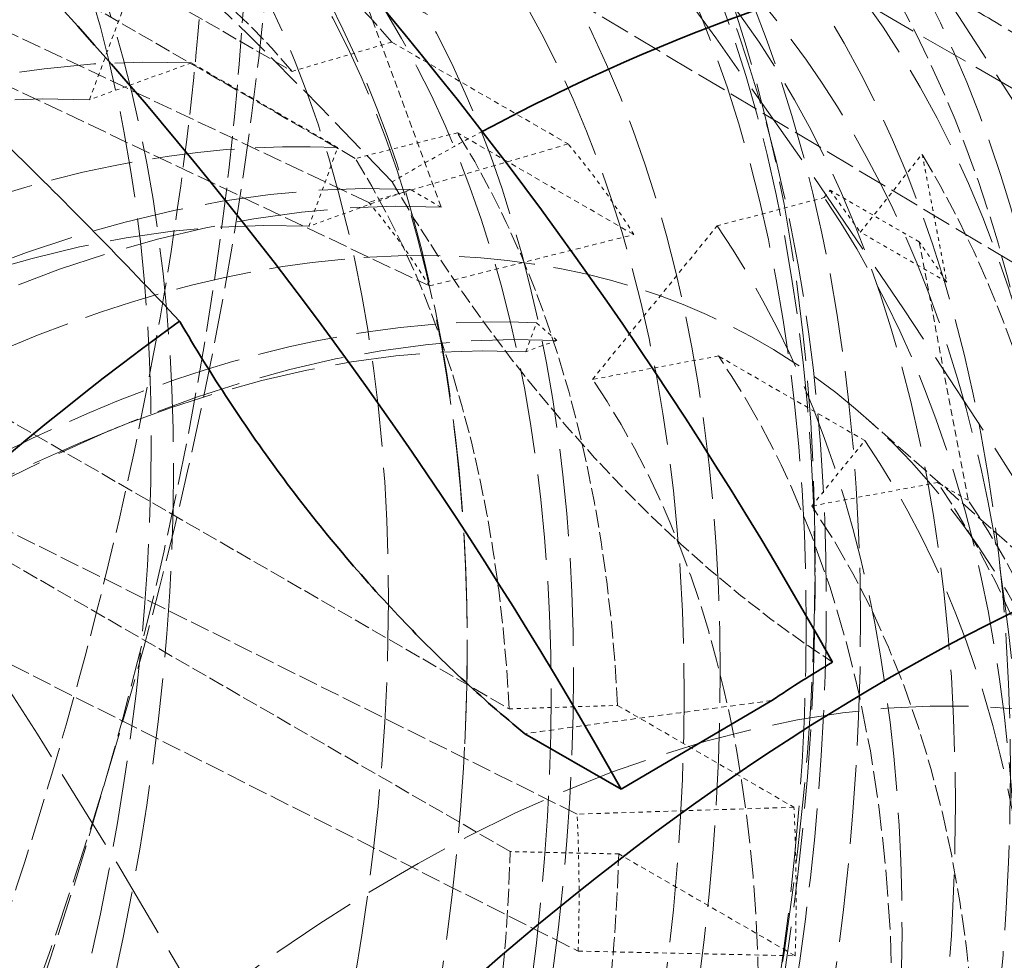
# Model space of a CAD drawing. Units: millimetres. Extents: x 7948 to 13823, y 10929 to 14656.
# Drawn here: x 13712 to 13737, y 13491 to 13516 of the extents above; entities that cross this region are included whole.
import ezdxf

# ---------------------------------------------------------------- set-up
doc = ezdxf.new("R2010")
doc.units = ezdxf.units.MM
doc.linetypes.add('DASHED', pattern=[0.2068, 0.1655, -0.0413])
doc.layers.add('Hidden (ISO)', color=1, linetype='DASHED', lineweight=18)
doc.layers.add('Visible (ISO)', color=7, linetype='Continuous', lineweight=35)

msp = doc.modelspace()

# ---------------------------------------------------------------- linework, layer by layer
at = {"layer": 'Hidden (ISO)', "ltscale": 7.603730201721191}
msp.add_line((13760.85740583128, 13500.62523554458), (13718.49379904591, 13525.083875326), dxfattribs=at)
at = {"layer": 'Hidden (ISO)', "ltscale": 2.459354400634766}
for p, q in [((13705.09449451264, 13522.42445308315), (13718.79697784067, 13514.51332064514)), ((13720.44155564198, 13512.24393170493), (13706.73907231395, 13520.15506414293)), ((13710.75004914546, 13505.81387609582), (13724.4525324735, 13497.90274365781)), ((13724.48295994109, 13494.18317615417), (13710.78047661305, 13502.09430859218))]:
    msp.add_line(p, q, dxfattribs=at)
at = {"layer": 'Hidden (ISO)', "ltscale": 4.717781066894531}
msp.add_line((13717.66883238187, 13521.43948785454), (13743.49108369364, 13505.99634505552), dxfattribs=at)
at = {"layer": 'Hidden (ISO)', "ltscale": 3.053350448608398}
for p, q in [((13720.79544153266, 13511.09900329457), (13702.83368344463, 13519.57605722928)), ((13704.35616380312, 13517.47515322553), (13722.37357174604, 13508.92130683678)), ((13726.2224889076, 13495.15956073096), (13708.06935599108, 13504.19868974555)), ((13708.09752444971, 13500.75527195052), (13726.25168698256, 13491.59027878303))]:
    msp.add_line(p, q, dxfattribs=at)
at = {"layer": 'Hidden (ISO)', "ltscale": 0.6700289845466614}
for p, q in [((13713.51530031881, 13513.77368576055), (13715.29457021283, 13518.59100464189)), ((13726.62485995118, 13506.48685903784), (13729.87311275817, 13510.48765743753))]:
    msp.add_line(p, q, dxfattribs=at)
at = {"layer": 'Hidden (ISO)', "ltscale": 1.071035146713257}
for p, q in [((13722.68168959728, 13510.97205686654), (13719.90443270454, 13518.54001227091)), ((13735.13910424701, 13510.07196186951), (13736.41723626643, 13503.33728107495))]:
    msp.add_line(p, q, dxfattribs=at)
at = {"layer": 'Hidden (ISO)', "ltscale": 0.3588793575763702}
for p, q in [((13718.79697784067, 13514.51332064514), (13721.39470822639, 13515.2740241077)), ((13723.10573361564, 13512.91294268505), (13720.44155564198, 13512.24393170492)), ((13724.4525324735, 13497.90274365781), (13727.27877011711, 13497.99231269664)), ((13727.31042697733, 13494.1224596373), (13724.48295994109, 13494.18317615417))]:
    msp.add_line(p, q, dxfattribs=at)
at = {"layer": 'Hidden (ISO)', "ltscale": 0.8248693943023682}
for p, q in [((13721.39470822639, 13515.2740241077), (13725.99090230411, 13512.62041021969)), ((13727.70192769335, 13510.25932879704), (13723.10573361564, 13512.91294268505)), ((13727.27877011711, 13497.99231269664), (13731.87496419483, 13495.33869880862)), ((13731.90662105505, 13491.46884574928), (13727.31042697733, 13494.1224596373))]:
    msp.add_line(p, q, dxfattribs=at)
at = {"layer": 'Hidden (ISO)', "ltscale": 0.4441623389720917}
for p, q in [((13716.16958027671, 13514.73182493576), (13713.51530031881, 13513.77368576055)), ((13721.8830030687, 13511.43317874882), (13719.2287231108, 13510.4750395736)), ((13729.90512694585, 13507.09704914417), (13726.62485995118, 13506.48685903784)), ((13735.61854973784, 13503.79840295723), (13732.33828274317, 13503.1882128509))]:
    msp.add_line(p, q, dxfattribs=at)
at = {"layer": 'Hidden (ISO)', "ltscale": 0.6850757598876953}
for p, q in [((13719.98693471337, 13512.52787432417), (13716.16958027671, 13514.73182493576)), ((13733.72248138251, 13504.89309853258), (13729.90512694585, 13507.09704914417))]:
    msp.add_line(p, q, dxfattribs=at)
at = {"layer": 'Hidden (ISO)', "ltscale": 0.285466343164444}
for p, q in [((13719.2287231108, 13510.4750395736), (13719.98693471337, 13512.52787432417)), ((13732.33828274317, 13503.1882128509), (13733.72248138251, 13504.89309853258))]:
    msp.add_line(p, q, dxfattribs=at)
at = {"layer": 'Hidden (ISO)', "ltscale": 0.7178587317466736}
for p, q in [((13725.99090230411, 13512.62041021969), (13720.79544153266, 13511.09900329457)), ((13722.37357174604, 13508.92130683678), (13727.70192769335, 13510.25932879704)), ((13731.87496419483, 13495.33869880862), (13726.2224889076, 13495.15956073096)), ((13726.25168698256, 13491.59027878303), (13731.90662105505, 13491.46884574928))]:
    msp.add_line(p, q, dxfattribs=at)
at = {"layer": 'Hidden (ISO)', "ltscale": 0.3359009325504303}
msp.add_line((13733.60437043766, 13510.3252828896), (13735.21668087675, 13512.35448918569), dxfattribs=at)
at = {"layer": 'Hidden (ISO)', "ltscale": 0.1432559937238693}
for p, q in [((13722.68168959728, 13510.97205686654), (13721.8830030687, 13511.43317874882)), ((13736.41723626643, 13503.33728107495), (13735.61854973784, 13503.79840295723))]:
    msp.add_line(p, q, dxfattribs=at)
at = {"layer": 'Hidden (ISO)', "ltscale": 0.3786232173442841}
msp.add_line((13729.87311275817, 13510.48765743753), (13732.66317879047, 13511.22505745059), dxfattribs=at)
at = {"layer": 'Hidden (ISO)', "ltscale": 0.03141890466213226}
msp.add_line((13732.66317879047, 13511.22505745059), (13732.81595738396, 13511.41323133626), dxfattribs=at)
at = {"layer": 'Hidden (ISO)', "ltscale": 0.4168809056282043}
msp.add_line((13735.13910424701, 13510.07196186951), (13732.81595738396, 13511.41323133626), dxfattribs=at)
at = {"layer": 'Hidden (ISO)', "ltscale": 0.2784014344215393}
msp.add_line((13732.81595738396, 13511.41323133626), (13733.60437043766, 13510.3252828896), dxfattribs=at)
at = {"layer": 'Hidden (ISO)', "ltscale": 0.4043042361736298}
msp.add_line((13735.85744842473, 13509.02446770726), (13733.60437043766, 13510.3252828896), dxfattribs=at)
at = {"layer": 'Hidden (ISO)', "ltscale": 0.1044807359576225}
msp.add_line((13724.88557736029, 13507.20905324988), (13725.1632512983, 13507.96084695409), dxfattribs=at)
at = {"layer": 'Hidden (ISO)', "ltscale": 0.1055250689387321}
msp.add_line((13725.69847749915, 13507.50249308326), (13725.1632512983, 13507.96084695409), dxfattribs=at)
at = {"layer": 'Hidden (ISO)', "ltscale": 0.1359598487615585}
for p, q in [((13725.69847749915, 13507.50249308326), (13724.88557736029, 13507.20905324988)), ((13713.99280394269, 13505.13684650307), (13714.64640760267, 13505.39998227837))]:
    msp.add_line(p, q, dxfattribs=at)
at = {"layer": 'Hidden (ISO)', "ltscale": 2.700914144515991}
msp.add_line((13746.63973143758, 13494.10055590037), (13733.70419915903, 13505.5256345721), dxfattribs=at)
at = {"layer": 'Hidden (ISO)', "ltscale": 0.1524662226438522}
msp.add_line((13732.4263180808, 13501.07478738091), (13732.4263180808, 13501.76880947466), dxfattribs=at)
at = {"layer": 'Hidden (ISO)', "ltscale": 13.67230892181396}
msp.add_ellipse((13230.9461888633, 13396.07332707361), major_axis=(539.9999999999986, 2.529226827974184e-13), ratio=0.5773502691896255, start_param=0, end_param=0.7853981633974438, dxfattribs=at)
at = {"layer": 'Hidden (ISO)', "ltscale": 12.96337413787842}
msp.add_ellipse((13230.9461888633, 13396.07332707361), major_axis=(511.9999999999999, 3.077538224260934e-11), ratio=0.5773502691896256, start_param=3.926990816986999, end_param=7.068583470576792, dxfattribs=at)
at = {"layer": 'Hidden (ISO)', "ltscale": 12.98414897918701}
msp.add_ellipse((13230.9461888633, 13396.07332707361), major_axis=(499.9999999999998, 3.007594173709549e-11), ratio=0.5773502691896256, start_param=3.926990816986997, end_param=7.068583470576791, dxfattribs=at)
at = {"layer": 'Hidden (ISO)', "ltscale": 13.58791160583496}
msp.add_ellipse((13653.08893723167, 13496.50240652772), major_axis=(-40.25000000000169, -69.7150450046467), ratio=0.5773502691896214, start_param=2.149896171112063e-15, end_param=3.141592653589795, dxfattribs=at)
at = {"layer": 'Hidden (ISO)', "ltscale": 12.49040508270264}
msp.add_ellipse((13230.9461888633, 13405.87128604475), major_axis=(539.9999999999989, 2.164934898019056e-13), ratio=0.5773502691896255, start_param=0.1058816161672773, end_param=0.5363842433269124, dxfattribs=at)
at = {"layer": 'Hidden (ISO)', "ltscale": 12.66967296600342}
msp.add_ellipse((13688.19678891761, 13476.23287890616), major_axis=(-31.27499999997626, -54.16988900667287), ratio=0.5773502691896214, dxfattribs=at)
at = {"layer": 'Hidden (ISO)', "ltscale": 5.746616840362549}
for centre, major_axis, ratio, start_param, end_param in [((13685.61389393774, 13454.7518278532), (46.15416973254732, 83.03488794656982), 0.8164604991100868, 5.86631097880492, 6.342930353085578), ((13695.59992260253, 13455.86753473708), (48.16514012141334, -81.88479270954275), 0.5718970460491937, 1.947957877930708, 2.42457725221151)]:
    msp.add_ellipse(centre, major_axis=major_axis, ratio=ratio, start_param=start_param, end_param=end_param, dxfattribs=at)
at = {"layer": 'Hidden (ISO)', "ltscale": 6.464951038360596}
for major_axis, ratio, start_param, end_param in [((37.42562467365154, 64.82308343976467), 0.5773502691896212, 5.612054718473173, 6.292586514186111), ((37.42562467365158, 64.82308343976466), 0.5773502691896215, 4.826656555075656, 5.507188350788721)]:
    msp.add_ellipse((13690.56559663455, 13474.86524713313), major_axis=major_axis, ratio=ratio, start_param=start_param, end_param=end_param, dxfattribs=at)
at = {"layer": 'Hidden (ISO)', "ltscale": 12.49750232696533}
msp.add_ellipse((13688.79782968159, 13475.88586785929), major_axis=(30.85000000000126, 53.4337674134994), ratio=0.5773502691896214, dxfattribs=at)
at = {"layer": 'Hidden (ISO)', "ltscale": 13.70269107818604}
msp.add_ellipse((13676.85386673532, 13482.78171808151), major_axis=(27.0600000000011, 46.86929485281343), ratio=0.5773502691896213, dxfattribs=at)
at = {"layer": 'Hidden (ISO)', "ltscale": 12.43167304992676}
msp.add_ellipse((13690.21204324396, 13475.06937127836), major_axis=(30.68750000000125, 53.15230915726946), ratio=0.5773502691896213, dxfattribs=at)
at = {"layer": 'Hidden (ISO)', "ltscale": 13.58791160583496}
msp.add_ellipse((13689.50493646277, 13475.47761956883), major_axis=(30.18750000000123, 52.28628375348504), ratio=0.5773502691896214, dxfattribs=at)
at = {"layer": 'Hidden (ISO)', "ltscale": 13.58369159698486}
msp.add_ellipse((13677.76696389508, 13482.25454119053), major_axis=(26.8250000000011, 46.46226291303473), ratio=0.5773502691896213, dxfattribs=at)
at = {"layer": 'Hidden (ISO)', "ltscale": 12.87394046783447}
msp.add_ellipse((13689.50493646277, 13475.47761956883), major_axis=(-28.60131142265119, -49.53892454712947), ratio=0.5773502691896214, dxfattribs=at)
at = {"layer": 'Hidden (ISO)', "ltscale": 13.52672386169434}
for centre, major_axis in [((13683.52820919915, 13478.92828466335), (-26.7125000000011, -46.26740719718322)), ((13685.58216878979, 13477.74243054079), (26.7125000000011, 46.26740719718322)), ((13687.77252484887, 13476.47782788046), (26.7125000000011, 46.26740719718322))]:
    msp.add_ellipse(centre, major_axis=major_axis, ratio=0.5773502691896214, dxfattribs=at)
at = {"layer": 'Hidden (ISO)', "ltscale": 12.57514762878418}
msp.add_ellipse((13689.50493646277, 13475.47761956883), major_axis=(27.93750000000116, 48.3891694364551), ratio=0.5773502691896214, dxfattribs=at)
at = {"layer": 'Hidden (ISO)', "ltscale": 13.36847972869873}
for centre in [(13695.51534410286, 13472.00750909988), (13697.49524309018, 13470.86441388658)]:
    msp.add_ellipse(centre, major_axis=(29.70000000000122, 51.44190898479521), ratio=0.5773502691896214, dxfattribs=at)
at = {"layer": 'Hidden (ISO)', "ltscale": 13.798903465271}
msp.add_ellipse((13687.59389352187, 13476.58096072519), major_axis=(27.25000000000111, 47.19838450625149), ratio=0.5773502691896213, dxfattribs=at)
at = {"layer": 'Hidden (ISO)', "ltscale": 12.91161060333252}
msp.add_ellipse((13695.51534410286, 13472.00750909988), major_axis=(28.68500000000118, 49.6838774151128), ratio=0.5773502691896213, dxfattribs=at)
at = {"layer": 'Hidden (ISO)', "ltscale": 5.120722770690918}
for major_axis, start_param, end_param in [((30.6875000000013, 53.15230915726951), 5.635195489446444, 6.292586514186095), ((30.68750000000128, 53.15230915726952), 4.849797326048918, 5.507188350788726)]:
    msp.add_ellipse((13695.51534410286, 13472.00750909988), major_axis=major_axis, ratio=0.5773502691896214, start_param=start_param, end_param=end_param, dxfattribs=at)
at = {"layer": 'Hidden (ISO)', "ltscale": 7.028275012969971}
msp.add_ellipse((13661.57421860591, 13491.60342704215), major_axis=(40.25000000000159, 69.71504500464661), ratio=0.5773502691896213, start_param=4.81927370482383, end_param=5.507188350788718, dxfattribs=at)
at = {"layer": 'Hidden (ISO)', "ltscale": 6.529651165008545}
msp.add_ellipse((13664.28462960889, 13490.03857051996), major_axis=(37.75000000005966, 65.38491798582521), ratio=0.5773502691896213, start_param=4.82575219258397, end_param=5.507188350788722, dxfattribs=at)
at = {"layer": 'Hidden (ISO)', "ltscale": 2.817673206329346}
for major_axis, ratio, start_param, end_param in [((25.75000000000109, 44.60030829489827), 0.5773502691896214, 6.077038351562777, 6.508134676854557), ((25.75000000000107, 44.60030829489823), 0.5773502691896211, 5.553439576004743, 5.984535901207069), ((25.75000000000094, 44.60030829489799), 0.5773502691896213, 5.029840800415371, 5.460937125649054)]:
    msp.add_ellipse((13690.91915002515, 13474.6611229879), major_axis=major_axis, ratio=ratio, start_param=start_param, end_param=end_param, dxfattribs=at)
at = {"layer": 'Hidden (ISO)', "ltscale": 12.57464122772217}
msp.add_ellipse((13699.12865975472, 13469.92136033561), major_axis=(27.25500000000112, 47.20704476028934), ratio=0.5773502691896213, start_param=0.2886538873198213, end_param=6.013333833861232, dxfattribs=at)
at = {"layer": 'Hidden (ISO)', "ltscale": 2.708245038986206}
for major_axis, ratio, start_param, end_param in [((24.75000000000096, 42.86825748732925), 0.5773502691896213, 6.07703835156279, 6.508134676854579), ((24.75000000000095, 42.86825748732925), 0.5773502691896214, 5.55343957600475, 5.984535901207061), ((24.75000000000106, 42.86825748732942), 0.5773502691896215, 5.029840800415371, 5.46093712564906)]:
    msp.add_ellipse((13689.50493646277, 13475.47761956883), major_axis=major_axis, ratio=ratio, start_param=start_param, end_param=end_param, dxfattribs=at)
at = {"layer": 'Hidden (ISO)', "ltscale": 13.81473827362061}
msp.add_ellipse((13697.63666444642, 13470.78276422849), major_axis=(26.20000000000108, 45.37973115830421), ratio=0.5773502691896213, start_param=0.2886538873198221, end_param=6.013333833861206, dxfattribs=at)
at = {"layer": 'Hidden (ISO)', "ltscale": 11.99349498748779}
msp.add_ellipse((13706.82905260184, 13465.47553645246), major_axis=(24.225000000001, 41.95893081335569), ratio=0.5773502691896213, start_param=5.550339444143919, end_param=10.15762382380507, dxfattribs=at)
at = {"layer": 'Hidden (ISO)', "ltscale": 12.06378841400146}
msp.add_ellipse((13699.53273280175, 13469.68806865314), major_axis=(24.685000000001, 42.75567418483737), ratio=0.5773502691896214, start_param=0.2886538873198363, end_param=4.078594392362639, dxfattribs=at)
at = {"layer": 'Hidden (ISO)', "ltscale": 11.7655200958252}
msp.add_ellipse((13697.63666444642, 13470.78276422849), major_axis=(23.56000000000097, 40.80711702632241), ratio=0.5773502691896214, start_param=0.2886538873198274, end_param=4.161387624039197, dxfattribs=at)
at = {"layer": 'Hidden (ISO)', "ltscale": 13.01590919494629}
msp.add_ellipse((13703.35008723841, 13467.48411804154), major_axis=(24.685000000001, 42.75567418483737), ratio=0.5773502691896214, start_param=0.2886538873198359, end_param=6.013333833861244, dxfattribs=at)
at = {"layer": 'Hidden (ISO)', "ltscale": 0.4216534495353699}
msp.add_ellipse((13721.84823431207, 13456.80420784906), major_axis=(-33.73616523511243, -58.43275223975869), ratio=0.5773502691896214, start_param=3.887141773687622, end_param=3.936392023993573, dxfattribs=at)
at = {"layer": 'Hidden (ISO)', "ltscale": 0.6045234203338623}
for major_axis, start_param, end_param in [((25.75000000000245, 44.60030829490061), 5.98453590120706, 6.077038351562752), ((-25.75000000000452, -44.60030829489805), 2.319344472059498, 2.41184692241521)]:
    msp.add_ellipse((13695.51534410286, 13472.00750909988), major_axis=major_axis, ratio=0.5773502691896214, start_param=start_param, end_param=end_param, dxfattribs=at)
at = {"layer": 'Hidden (ISO)', "ltscale": 3.019956111907959}
msp.add_ellipse((13699.12865975472, 13469.92136033561), major_axis=(28.74187500000116, 49.78238780479327), ratio=0.5773502691896215, start_param=5.562013907932943, end_param=5.975961569242411, dxfattribs=at)
at = {"layer": 'Hidden (ISO)', "ltscale": 14.43879127502441}
msp.add_ellipse((13705.24615559374, 13466.38942246619), major_axis=(24.685000000001, 42.75567418483737), ratio=0.5773502691896214, start_param=0.2886538873198362, end_param=3.917507827862981, dxfattribs=at)
at = {"layer": 'Hidden (ISO)', "ltscale": 14.35913848876953}
msp.add_ellipse((13706.04484212233, 13465.92830058391), major_axis=(-24.68500000000101, -42.75567418483737), ratio=0.5773502691896215, start_param=3.430246540909629, end_param=7.039081676123143, dxfattribs=at)
at = {"layer": 'Hidden (ISO)', "ltscale": 2.300080060958862}
msp.add_ellipse((13733.7821946374, 13518.78213782496), major_axis=(12.67503687405738, -21.54862966040519), ratio=0.5718970460491934, start_param=4.707732361163503, end_param=5.432664497252326, dxfattribs=at)
at = {"layer": 'Hidden (ISO)', "ltscale": 13.97157096862793}
msp.add_ellipse((13703.35008723841, 13467.48411804154), major_axis=(23.56000000000098, 40.80711702632241), ratio=0.5773502691896214, start_param=0.2886538873198282, end_param=3.967755236170464, dxfattribs=at)
at = {"layer": 'Hidden (ISO)', "ltscale": 0.5575623512268066}
for centre, major_axis, ratio, start_param, end_param in [((13692.68691697811, 13473.64050226173), (23.75000000000497, 41.13620667976738), 0.5773502691896215, 5.984535901207101, 6.077038351562766), ((13692.68691697812, 13473.64050226174), (23.74999999999896, 41.13620667975698), 0.5773502691896213, 5.460937125649043, 5.553439576004762)]:
    msp.add_ellipse(centre, major_axis=major_axis, ratio=ratio, start_param=start_param, end_param=end_param, dxfattribs=at)
at = {"layer": 'Hidden (ISO)', "ltscale": 12.63995838165283}
msp.add_ellipse((13709.0069414879, 13464.21813171783), major_axis=(23.97200000000098, 41.52072195904078), ratio=0.5773502691896213, start_param=0.288653887319839, end_param=6.013333833861216, dxfattribs=at)
at = {"layer": 'Hidden (ISO)', "ltscale": 13.54042053222656}
msp.add_ellipse((13709.58763163882, 13463.88287010288), major_axis=(-23.90454265214259, -41.40388240520618), ratio=0.5773502691896214, start_param=3.430246540909617, end_param=6.944422465466342, dxfattribs=at)
at = {"layer": 'Hidden (ISO)', "ltscale": 13.38201332092285}
msp.add_ellipse((13709.0069414879, 13464.21813171783), major_axis=(23.56000000000098, 40.80711702632241), ratio=0.5773502691896214, start_param=0.2886538873198284, end_param=3.812508442327398, dxfattribs=at)
at = {"layer": 'Hidden (ISO)', "ltscale": 4.18023681640625}
msp.add_ellipse((13699.53273280175, 13469.68806865314), major_axis=(24.68500000000098, 42.75567418483732), ratio=0.5773502691896214, start_param=5.346183568406752, end_param=6.013333833861244, dxfattribs=at)
at = {"layer": 'Hidden (ISO)', "ltscale": 4.484857559204102}
msp.add_ellipse((13697.63666444642, 13470.78276422849), major_axis=(23.56000000000095, 40.80711702632237), ratio=0.5773502691896214, start_param=5.263390336730176, end_param=6.013333833861234, dxfattribs=at)
at = {"layer": 'Hidden (ISO)', "ltscale": 3.170874834060669}
msp.add_ellipse((13705.24615559374, 13466.38942246619), major_axis=(24.68500000000099, 42.75567418483732), ratio=0.5773502691896214, start_param=5.507270132906414, end_param=6.013333833861245, dxfattribs=at)
at = {"layer": 'Hidden (ISO)', "ltscale": 3.045437812805176}
msp.add_ellipse((13706.04484212233, 13465.92830058391), major_axis=(24.68500000000103, 42.7556741848374), ratio=0.5773502691896214, start_param=5.527288938236055, end_param=6.013333833861244, dxfattribs=at)
at = {"layer": 'Hidden (ISO)', "ltscale": 3.326859474182129}
msp.add_ellipse((13703.35008723841, 13467.48411804154), major_axis=(23.56000000000093, 40.80711702632234), ratio=0.5773502691896214, start_param=5.457022724598936, end_param=6.013333833861246, dxfattribs=at)
at = {"layer": 'Hidden (ISO)', "ltscale": 13.83279991149902}
msp.add_ellipse((13721.67829500676, 13456.90232235272), major_axis=(22.50000000000093, 38.97114317029941), ratio=0.5773502691896213, start_param=5.946899566489433, end_param=9.761063701459507, dxfattribs=at)
at = {"layer": 'Hidden (ISO)', "ltscale": 5.130075931549072}
msp.add_open_spline([(13761.31044790639, 13511.07166032108), (13760.74927695627, 13511.88052051453), (13760.16800261631, 13512.68901721801), (13757.86188079275, 13515.78095647775), (13755.99308897295, 13518.05176804172), (13751.92942181608, 13522.48959755747), (13749.73441911016, 13524.65630377703), (13745.04615334128, 13528.80590936902), (13742.55293934371, 13530.78842514934), (13737.3232598686, 13534.49554819061), (13734.58704525727, 13536.21981111842), (13731.76806367029, 13537.78671579977)], degree=3, knots=[1.295568964745284, 1.295568964745284, 1.295568964745284, 1.295568964745284, 1.31788670375772, 1.31788670375772, 1.381114109517014, 1.381114109517014, 1.444341515276308, 1.444341515276308, 1.507568921035603, 1.507568921035603, 1.570796326794897, 1.570796326794897, 1.570796326794897, 1.570796326794897], dxfattribs=at)
at = {"layer": 'Hidden (ISO)', "ltscale": 12.44678497314453}
msp.add_open_spline([(13657.94782968382, 13422.45210044462), (13661.23936063483, 13420.55173416454), (13665.0425545601, 13419.54820808623), (13673.32157231902, 13419.40737063924), (13677.80978643283, 13420.30542233911), (13687.04191456669, 13423.93101879342), (13691.78981846551, 13426.6900412793), (13701.02073175946, 13433.78029994672), (13705.50186596236, 13438.11285885813), (13713.74279286901, 13447.90213732793), (13717.50204036167, 13453.35562823644), (13723.92717791611, 13464.83631959237), (13726.59253038757, 13470.86115663858), (13730.56251590527, 13482.88532329812), (13731.86569153614, 13488.88248733682), (13732.96769517542, 13500.25641422274), (13732.76473243473, 13505.63084872703), (13730.84372853429, 13515.20324399569), (13729.12820431934, 13519.40518171273), (13724.7807554886, 13525.52844637298), (13722.39450636134, 13527.73384075179), (13719.64782968372, 13529.31963527144)], degree=3, knots=[4.702987773448918, 4.702987773448918, 4.702987773448918, 4.702987773448918, 5.013022085925075, 5.013022085925075, 5.329829432096809, 5.329829432096809, 5.652100984931614, 5.652100984931614, 5.974759627249636, 5.974759627249636, 6.296954472848205, 6.296954472848205, 6.618975046480064, 6.618975046480064, 6.941226010052318, 6.941226010052318, 7.263938215990946, 7.263938215990946, 7.58586676807564, 7.58586676807564, 7.844580426897223, 7.844580426897223, 7.844580426897223, 7.844580426897223], dxfattribs=at)
at = {"layer": 'Hidden (ISO)', "ltscale": 14.62941646575928}
msp.add_open_spline([(13723.29586655068, 13496.98864829635), (13723.53653723199, 13501.91521274469), (13723.09963655885, 13506.53531314584), (13720.85530568297, 13514.66481978932), (13719.05836830338, 13518.19079914551), (13714.32483742228, 13523.60591253363), (13711.45176338599, 13525.55909521918), (13705.00267017668, 13527.79400029795), (13701.45318572646, 13528.10308460837), (13693.8464632048, 13527.15927509735), (13689.76648895104, 13525.82061106813), (13684.23922190481, 13522.98586861228), (13682.78467474776, 13522.14392470802), (13681.33907382179, 13521.21241387272)], degree=3, knots=[0.7180158565171165, 0.7180158565171165, 0.7180158565171165, 0.7180158565171165, 1.044321774184934, 1.044321774184934, 1.36686577387573, 1.36686577387573, 1.671980808201348, 1.671980808201348, 1.972728127754213, 1.972728127754213, 2.29100545048507, 2.29100545048507, 2.404774383059423, 2.404774383059423, 2.404774383059423, 2.404774383059423], dxfattribs=at)
at = {"layer": 'Hidden (ISO)', "ltscale": 4.717788696289062}
msp.add_rational_spline([(13743.14825705211, 13512.19222573559), (13730.29471481535, 13519.88085539385), (13717.32851763601, 13527.63684604709)], [1.000035561818563, 1.000030448387289, 1.000006511627932], degree=2, dxfattribs=at)
at = {"layer": 'Hidden (ISO)', "ltscale": 12.61893939971924}
msp.add_open_spline([(13663.53323732392, 13418.24586838245), (13666.87008986642, 13416.31933566933), (13670.72589603517, 13415.30230637116), (13679.11946617249, 13415.16111560684), (13683.66964534747, 13416.07237175968), (13693.0286893521, 13419.74978633204), (13697.84152786806, 13422.54739982592), (13707.19871623204, 13429.73630627999), (13711.74117048008, 13434.12889341035), (13720.0949405317, 13444.05360704504), (13723.90569171095, 13449.58248115823), (13730.41880553567, 13461.22167129438), (13733.12061491561, 13467.3295966804), (13737.14477286936, 13479.51923663042), (13738.4656542289, 13485.59875666268), (13739.58252333902, 13497.1283259496), (13739.37671706169, 13502.576018694), (13737.42976602098, 13512.27842903117), (13735.69113704013, 13516.53709708157), (13731.28541205975, 13522.74321590021), (13728.86697853823, 13524.97845265576), (13726.08323732382, 13526.58564639571)], degree=3, knots=[4.702987773448513, 4.702987773448513, 4.702987773448513, 4.702987773448513, 5.013152223543797, 5.013152223543797, 5.330007755238909, 5.330007755238909, 5.652250174477766, 5.652250174477766, 5.974872270440696, 5.974872270440696, 6.297036844613826, 6.297036844613826, 6.619029652919337, 6.619029652919337, 6.941249779764495, 6.941249779764495, 7.263924975903933, 7.263924975903933, 7.585828338785327, 7.585828338785327, 7.844580426897629, 7.844580426897629, 7.844580426897629, 7.844580426897629], dxfattribs=at)
at = {"layer": 'Hidden (ISO)', "ltscale": 6.689948081970215}
msp.add_open_spline([(13704.7625636012, 13476.54983138531), (13706.31769463462, 13479.6937512787), (13707.73879393686, 13482.88220909841), (13710.28547503306, 13489.28437150428), (13711.41103366283, 13492.49804048509), (13713.3456762873, 13498.88555185508), (13714.15473346563, 13502.05935672054), (13715.44269724558, 13508.30198118022), (13715.92157091325, 13511.37075638563), (13716.54365969842, 13517.33928164413), (13716.68683525579, 13520.23896833303), (13716.66405705188, 13523.02346123071)], degree=3, knots=[0.101565851311852, 0.101565851311852, 0.101565851311852, 0.101565851311852, 0.2383323137289714, 0.2383323137289714, 0.3750987761460908, 0.3750987761460908, 0.5118652385632102, 0.5118652385632102, 0.6486317009803296, 0.6486317009803296, 0.7853981633974491, 0.7853981633974491, 0.7853981633974491, 0.7853981633974491], dxfattribs=at)
at = {"layer": 'Hidden (ISO)', "ltscale": 14.46226978302002}
msp.add_open_spline([(13668.24455766523, 13421.50713510384), (13671.3052204954, 13419.74006059494), (13674.84041381312, 13418.80532326109), (13682.5359021634, 13418.66631381125), (13686.70844197474, 13419.49710328895), (13695.29402548731, 13422.8587236847), (13699.71113826067, 13425.4211526012), (13708.29878948557, 13432.00887597898), (13712.4675559156, 13436.0356442179), (13720.1336523361, 13445.13500098437), (13723.63053589007, 13450.20448193052), (13729.60751404625, 13460.87776279969), (13732.08715108113, 13466.47933790962), (13735.78117613238, 13477.66056339347), (13736.99415682684, 13483.23819578355), (13738.02043391586, 13493.81926185498), (13737.83195659925, 13498.82051119042), (13736.04312840002, 13507.73059210521), (13734.44530311492, 13511.64353733271), (13730.39471789417, 13517.34473498239), (13728.17242099766, 13519.39810685054), (13725.61455766523, 13520.87488993407)], degree=3, knots=[4.702987773378172, 4.702987773378172, 4.702987773378172, 4.702987773378172, 5.012301854244526, 5.012301854244526, 5.328839331222437, 5.328839331222437, 5.651271746757026, 5.651271746757026, 5.974133571590663, 5.974133571590663, 6.296496772953284, 6.296496772953284, 6.618671713671651, 6.618671713671651, 6.94109407254173, 6.94109407254173, 7.26401190914455, 7.26401190914455, 7.586079837535933, 7.586079837535933, 7.844580426967966, 7.844580426967966, 7.844580426967966, 7.844580426967966], dxfattribs=at)
at = {"layer": 'Hidden (ISO)', "ltscale": 13.13888645172119}
msp.add_open_spline([(13722.32600427464, 13515.99544495909), (13719.5770084984, 13517.5825784105), (13716.35136849355, 13518.36390284531), (13709.33858719268, 13518.18001586761), (13705.59138163819, 13517.28742645859), (13697.95556016374, 13513.95699568105), (13694.07738506536, 13511.56125780336), (13686.52374916651, 13505.48886541941), (13682.84956624921, 13501.81412595951), (13676.08159982605, 13493.5441780345), (13672.9903604748, 13488.94812218508), (13667.71695044131, 13479.3072527604), (13665.53645009943, 13474.263663174), (13662.31087347029, 13464.25796475953), (13661.26509586185, 13459.29742462513), (13660.39928142135, 13449.98180327159), (13660.57680972903, 13445.62748467251), (13662.09516690673, 13437.95444456517), (13663.43746023135, 13434.64424233441), (13666.7951624642, 13429.78678395588), (13668.66814519713, 13428.04066888856), (13670.82600427464, 13426.79482836929)], degree=3, knots=[1.561395119788381, 1.561395119788381, 1.561395119788381, 1.561395119788381, 1.901477071488005, 1.901477071488005, 2.225121871210949, 2.225121871210949, 2.540532947075656, 2.540532947075656, 2.855924121003496, 2.855924121003496, 3.172141513014089, 3.172141513014089, 3.488621359101159, 3.488621359101159, 3.804666259030313, 3.804666259030313, 4.11985181880316, 4.11985181880316, 4.436036134924251, 4.436036134924251, 4.702987773378174, 4.702987773378174, 4.702987773378174, 4.702987773378174], dxfattribs=at)
at = {"layer": 'Hidden (ISO)', "ltscale": 0.5256750583648682}
msp.add_rational_spline([(13735.21668087675, 13512.35448918569), (13735.5446876077, 13510.65024918253), (13735.85744842473, 13509.02446770726)], [1, 1.000724355391917, 1.000892929497112], degree=2, dxfattribs=at)
at = {"layer": 'Hidden (ISO)', "ltscale": 0.2787121534347534}
msp.add_rational_spline([(13735.85744842473, 13509.02446770726), (13735.51670536204, 13509.53781207648), (13735.13910424698, 13510.07196186955)], [1.024118946664526, 1.024708651556206, 1.024887693855475], degree=2, dxfattribs=at)
at = {"layer": 'Hidden (ISO)', "ltscale": 0.8365584015846252}
msp.add_open_spline([(13731.29931594201, 13498.118262414), (13729.20091235107, 13497.84214543636), (13727.04686720381, 13497.55588546064), (13724.86241356763, 13497.25525285373)], degree=3, dxfattribs=at)
at = {"layer": 'Visible (ISO)'}
for q in [(13731.2993159422, 13498.11826241343), (13724.86241356763, 13497.25525285373)]:
    msp.add_line((13727.37041406085, 13495.80725809376), q, dxfattribs=at)
for centre, major_axis, ratio, start_param, end_param in [((13699.62173004082, 13482.39397994806), (-32.95509587254918, 56.02643711705346), 0.5718970460491923, 4.674770831635799, 5.401377321615621), ((13694.08179323651, 13479.1353549505), (32.9550958725458, -56.02643711705529), 0.5718970460491934, 1.532215784360515, 2.209388035002203), ((13721.84823431207, 13456.80420784905), (33.73616523511667, 58.43275223975802), 0.5773502691896215, 0.1257854467382459, 0.7455491200980572), ((13721.84823431207, 13456.80420784905), (-33.73616523511313, -58.43275223975992), 0.5773502691896214, 4.052776263725372, 4.721790187391135)]:
    msp.add_ellipse(centre, major_axis=major_axis, ratio=ratio, start_param=start_param, end_param=end_param, dxfattribs=at)
for centre, major_axis in [((13734.34823431203, 13449.58732948421), (30.07500000005123, 52.09142803772014)), ((13736.52753741168, 13448.32910825298), (22.50000000000091, 38.97114317029941))]:
    msp.add_ellipse(centre, major_axis=major_axis, ratio=0.5773502691896214, dxfattribs=at)
for points, knots in [([(13715.8628054721, 13508.00419662769), (13714.39107383298, 13509.57442904258), (13712.92851094741, 13511.06377500509), (13709.83781364141, 13514.0797925265), (13708.06730825752, 13515.72193919993), (13704.40816403312, 13518.91847235559), (13702.51950837375, 13520.47279166334), (13698.7160848583, 13523.40581540894), (13696.80071606727, 13524.78498347338), (13693.03929139183, 13527.31089778852), (13691.19324059168, 13528.45772075702), (13687.85222332749, 13530.38665797387), (13686.20687117524, 13531.27155610357), (13684.53081512709, 13532.09829069874)], [32.54967825193938, 32.54967825193938, 32.54967825193938, 32.54967825193938, 33.18662113298377, 33.18662113298377, 33.93419511786519, 33.93419511786519, 34.68176910274661, 34.68176910274661, 35.42934308762803, 35.42934308762803, 36.17691707250945, 36.17691707250945, 36.84681666577193, 36.84681666577193, 36.84681666577193, 36.84681666577193]), ([(13724.86241356763, 13497.25525285373), (13723.73338573367, 13498.1736770056), (13722.62981068695, 13499.20945165721), (13720.63857606389, 13501.30354382917), (13719.57306112904, 13502.55794886315), (13717.58189602627, 13505.22774889815), (13716.65621472564, 13506.6431081071), (13715.87277321331, 13507.98707734289), (13715.86778953124, 13507.99563376814), (13715.86280547217, 13508.00419662773)], [-6.945989704415803, -6.945989704415803, -6.945989704415803, -6.945989704415803, -6.498198450995616, -6.498198450995616, -6.034466206575478, -6.034466206575478, -5.570733962155339, -5.570733962155339, -5.567765053260986, -5.567765053260986, -5.567765053260986, -5.567765053260986])]:
    msp.add_open_spline(points, degree=3, knots=knots, dxfattribs=at)
msp.add_open_spline([(13732.87983269672, 13499.12045428375), (13732.34309266851, 13498.80473915283), (13731.81650481478, 13498.47082331888), (13731.29931594247, 13498.11826241327)], degree=3, dxfattribs=at)

doc.saveas('drawing.dxf')
